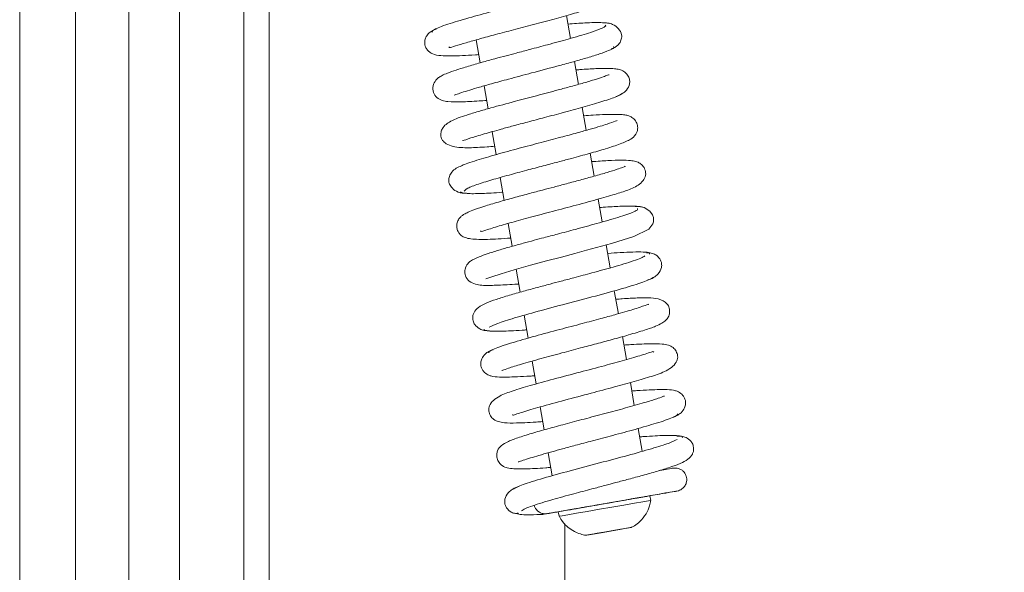
# Model space of a CAD drawing. Extents: x -3786 to -450, y -923 to 3397.
# Drawn here: x -1702 to -1596, y 1102 to 1161 of the extents above; entities that cross this region are included whole.
import ezdxf

# ---------------------------------------------------------------- set-up
doc = ezdxf.new("R2010")
doc.units = 0
doc.header["$LTSCALE"] = 5
doc.layers.add('LAYER15', color=30, linetype='Continuous')
doc.styles.add('Brunner 2014', font='arial.ttf', dxfattribs={"height": 35})
doc.dimstyles.new('Brunner 2014', dxfattribs={"dimscale": 5, "dimtxt": 35, "dimasz": 5, "dimexe": 3.175, "dimexo": 0, "dimgap": 0.762, "dimtad": 1, "dimdec": 0, "dimrnd": 1e-08, "dimtxsty": 'Brunner 2014', "dimcen": 0.09, "dimdle": 10, "dimclrd": 7, "dimclre": 7, "dimclrt": 7, "dimadec": 1, "dimazin": 2, "dimtfac": 0.666667, "dimtdec": 0, "dimtmove": 0, "dimatfit": 3, "dimldrblk": 'Filled-1', "dimfxl": 1, "dimtolj": 1, "dimlwd": 5, "dimlwe": 5, "dimarcsym": 0})

# ---------------------------------------------------------------- blocks, each defined once
blk = doc.blocks.new('*D113')
at = {"layer": 'Defpoints', "color": 0, "lineweight": 5}
for p in [(-1643.64, 1441.62), (-1643.64, 991.12), (-1464.78, 991.12)]:
    blk.add_point(p, dxfattribs=at)
at = {"layer": 'LAYER15', "color": 7, "linetype": 'Continuous', "lineweight": 5}
for p, q in [((-1643.64, 1441.62), (-1448.9, 1441.62)), ((-1464.78, 1416.62), (-1464.78, 1016.12)), ((-1643.64, 991.12), (-1448.9, 991.12))]:
    blk.add_line(p, q, dxfattribs=at)
at = {"layer": 'LAYER15', "color": 7, "lineweight": 5}
for points in [[(-1468.94, 1416.62), (-1460.61, 1416.62), (-1464.78, 1441.62)], [(-1468.94, 1016.12), (-1460.61, 1016.12), (-1464.78, 991.12)]]:
    blk.add_solid(points, dxfattribs=at)
at = {"layer": 'LAYER15', "color": 30, "lineweight": 5, "insert": (-1504.33, 1258.71), "char_height": 35, "attachment_point": 2, "rotation": 90, "style": 'Brunner 2014'}
blk.add_mtext('\\A1;451', dxfattribs=at)
blk = doc.blocks.new('Filled-1')
at = {"color": 0}
for p, q in [((0, 0), (-1, 0.1667)), ((-1, 0.1667), (-1, -0.1667)), ((-1, 0), (0, 0)), ((-1, -0.1667), (0, 0))]:
    blk.add_line(p, q, dxfattribs=at)
at = {"color": 0, "flags": 128}
blk.add_lwpolyline([(-1, -0.1667), (0, 0), (-1, 0.1667), (-1, -0.1667)], dxfattribs=at)
at = {"color": 0}
blk.add_solid([(-1, -0.1667), (0, 0), (-1, 0.1667), (-1, -0.1667)], dxfattribs=at)

msp = doc.modelspace()

# ---------------------------------------------------------------- linework, layer by layer
at = {"color": 7, "linetype": 'Continuous', "lineweight": 5}
for p, q in [((-1702.19, 1042.62), (-1702.19, 1391.62)), ((-1696.19, 1042.62), (-1696.19, 1391.62)), ((-1643.04, 1159.19), (-1643.47, 1161.65)), ((-1653.17, 1159.03), (-1652.74, 1156.57)), ((-1642.18, 1154.26), (-1642.61, 1156.72)), ((-1652.31, 1154.1), (-1651.88, 1151.64)), ((-1641.33, 1149.33), (-1641.76, 1151.79)), ((-1651.45, 1149.17), (-1651.02, 1146.72)), ((-1640.47, 1144.41), (-1640.9, 1146.87)), ((-1650.59, 1144.25), (-1650.16, 1141.79)), ((-1639.61, 1139.49), (-1640.04, 1141.94)), ((-1649.73, 1139.33), (-1649.3, 1136.87)), ((-1638.75, 1134.56), (-1639.18, 1137.02)), ((-1648.87, 1134.4), (-1648.45, 1131.94)), ((-1637.89, 1129.63), (-1638.32, 1132.1)), ((-1648.01, 1129.47), (-1647.59, 1127.01)), ((-1637.03, 1124.7), (-1637.46, 1127.17)), ((-1647.16, 1124.54), (-1646.73, 1122.09)), ((-1636.18, 1119.78), (-1636.6, 1122.24)), ((-1646.3, 1119.62), (-1645.87, 1117.16)), ((-1635.32, 1114.86), (-1635.75, 1117.31)), ((-1645.44, 1114.69), (-1645.01, 1112.23)), ((-1634.4, 1109.59), (-1634.49, 1110.09)), ((-1644.34, 1108.37), (-1644.25, 1107.88)), ((-1645.6, 1108.2), (-1645.85, 1108.1)), ((-1637.78, 1106.47), (-1640.05, 1106.07)), ((-1640.02, 1106.08), (-1637.74, 1106.47)), ((-1636.62, 1106.67), (-1637.78, 1106.47)), ((-1637.74, 1106.47), (-1636.62, 1106.67)), ((-1637.74, 1106.48), (-1637.74, 1106.47)), ((-1641.17, 1105.88), (-1640.02, 1106.08)), ((-1640.05, 1106.07), (-1641.17, 1105.88)), ((-1640.02, 1106.08), (-1640.02, 1106.08))]:
    msp.add_line(p, q, dxfattribs=at)
at = {"color": 7, "linetype": 'Continuous', "lineweight": 5, "flags": 128}
for points in [[(-1652.13, 1133.38), (-1652.13, 1133.37), (-1652.03, 1133.4), (-1651.46, 1133.61), (-1650.49, 1133.93), (-1649.09, 1134.34), (-1647.34, 1134.83), (-1645.59, 1135.3), (-1643.98, 1135.72), (-1642.58, 1136.09), (-1641.3, 1136.44), (-1638.63, 1137.17), (-1637.36, 1137.55), (-1636.23, 1137.91), (-1634.62, 1138.71), (-1634.19, 1139.28), (-1634.12, 1139.5), (-1634.12, 1139.96), (-1634.23, 1140.25), (-1634.51, 1140.63), (-1635.11, 1141.02), (-1635.56, 1141.14), (-1636.08, 1141.16), (-1636.08, 1141.16)], [(-1644.34, 1108.37), (-1644.32, 1108.37), (-1644.03, 1108.43), (-1643.39, 1108.54), (-1642.46, 1108.7), (-1641.31, 1108.9), (-1640.01, 1109.13), (-1638.67, 1109.36), (-1637.38, 1109.59), (-1636.25, 1109.78), (-1635.35, 1109.94), (-1634.75, 1110.04), (-1634.49, 1110.09), (-1634.49, 1110.09)], [(-1644.25, 1107.88), (-1644.23, 1107.88), (-1643.94, 1107.93), (-1643.31, 1108.04), (-1642.38, 1108.21), (-1641.22, 1108.41), (-1639.93, 1108.63), (-1638.58, 1108.87), (-1637.3, 1109.09), (-1636.16, 1109.29), (-1635.26, 1109.45), (-1634.66, 1109.55), (-1634.41, 1109.59), (-1634.4, 1109.59)], [(-1637.65, 1106.49), (-1638.55, 1106.33), (-1639.51, 1106.16), (-1640.38, 1106.01), (-1641.02, 1105.9), (-1641.34, 1105.85), (-1641.28, 1105.86), (-1640.86, 1105.93), (-1640.15, 1106.06), (-1639.24, 1106.22), (-1638.28, 1106.38), (-1637.41, 1106.53), (-1636.77, 1106.64), (-1636.46, 1106.7), (-1636.51, 1106.69), (-1636.93, 1106.61), (-1637.65, 1106.49)]]:
    msp.add_lwpolyline(points, dxfattribs=at)
at = {"color": 7, "linetype": 'Continuous', "lineweight": 5}
for points, knots in [([(-1656.11, 1158.28), (-1656.08, 1158.26), (-1655.99, 1158.19), (-1655.49, 1158.34), (-1654.27, 1158.72), (-1652.8, 1159.14), (-1651.06, 1159.61), (-1649.11, 1160.13), (-1646.95, 1160.7), (-1644.76, 1161.28), (-1642.81, 1161.82), (-1641.23, 1162.3), (-1640.11, 1162.68), (-1639.27, 1163.03), (-1638.7, 1163.52), (-1638.44, 1163.94), (-1638.35, 1164.41), (-1638.48, 1164.95), (-1638.8, 1165.36), (-1639.3, 1165.67), (-1639.72, 1165.75), (-1640.48, 1165.84), (-1641.68, 1165.82), (-1642.98, 1165.75), (-1643.93, 1165.68), (-1644.17, 1165.66)], [0, 0, 0, 0, 0.020357, 0.076745, 0.128836, 0.18057, 0.232381, 0.287108, 0.34635, 0.410132, 0.473778, 0.532117, 0.585287, 0.638116, 0.666849, 0.696398, 0.721135, 0.740676, 0.75952, 0.776359, 0.808519, 0.853865, 0.913282, 0.978255, 1, 1, 1, 1]), ([(-1640.78, 1165.05), (-1640.77, 1165.05), (-1640.76, 1165.13), (-1641.14, 1164.92), (-1642.24, 1164.59), (-1643.86, 1164.12), (-1645.49, 1163.67), (-1647.11, 1163.23), (-1649.17, 1162.69), (-1651.58, 1162.05), (-1654.13, 1161.36), (-1655.99, 1160.8), (-1657.13, 1160.4), (-1657.7, 1160.13), (-1657.96, 1159.95), (-1657.88, 1159.89), (-1657.86, 1159.88)], [0, 0, 0, 0, 0.004757, 0.054608, 0.151832, 0.246924, 0.299015, 0.364681, 0.444192, 0.537641, 0.645238, 0.767159, 0.83383, 0.904232, 0.978371, 1, 1, 1, 1]), ([(-1657.38, 1160.23), (-1657.64, 1160.13), (-1658.08, 1159.95), (-1658.45, 1159.54), (-1658.66, 1159.12), (-1658.7, 1158.7), (-1658.63, 1158.35), (-1658.45, 1157.98), (-1658.17, 1157.7), (-1657.65, 1157.42), (-1657.03, 1157.34), (-1655.56, 1157.28), (-1654.15, 1157.36), (-1653.01, 1157.45), (-1652.89, 1157.45)], [0, 0, 0, 0, 0.084775, 0.148104, 0.188054, 0.234468, 0.2646, 0.303762, 0.354443, 0.416354, 0.567373, 0.713016, 0.970086, 1, 1, 1, 1]), ([(-1639.29, 1160.61), (-1639.27, 1160.59), (-1639.19, 1160.53), (-1639.49, 1160.35), (-1640.12, 1160.08), (-1641.28, 1159.69), (-1643.05, 1159.17), (-1645.31, 1158.56), (-1647.24, 1158.05), (-1648.73, 1157.65), (-1649.99, 1157.32), (-1651.24, 1156.99), (-1652.63, 1156.6), (-1654.06, 1156.19), (-1655.3, 1155.81), (-1656.21, 1155.49), (-1656.8, 1155.23), (-1657.16, 1155.02), (-1657.51, 1154.74), (-1657.87, 1154.09), (-1657.79, 1153.34), (-1657.23, 1152.59), (-1656.14, 1152.36), (-1654.87, 1152.37), (-1653.32, 1152.44), (-1652.31, 1152.51), (-1652.03, 1152.53)], [0, 0, 0, 0, 0.018557, 0.067553, 0.11349, 0.156313, 0.232262, 0.295507, 0.345799, 0.382951, 0.410928, 0.443907, 0.483182, 0.528868, 0.578946, 0.622187, 0.656893, 0.68299, 0.703059, 0.727232, 0.752911, 0.780514, 0.842129, 0.909896, 0.976019, 1, 1, 1, 1]), ([(-1638.86, 1160.81), (-1639.11, 1160.84), (-1639.63, 1160.93), (-1641.22, 1160.88), (-1642.68, 1160.78), (-1643.31, 1160.73)], [0, 0, 0, 0, 0.353052, 0.721065, 1, 1, 1, 1]), ([(-1638.66, 1158.08), (-1638.53, 1158.12), (-1638.27, 1158.2), (-1637.9, 1158.48), (-1637.67, 1158.8), (-1637.52, 1159.24), (-1637.52, 1159.68), (-1637.75, 1160.2), (-1638.38, 1160.67), (-1639.01, 1160.88), (-1639.4, 1160.87), (-1639.6, 1160.87)], [0, 0, 0, 0, 0.0706993, 0.1340619, 0.2348051, 0.2803821, 0.4078157, 0.6393701, 0.8042554, 0.8992161, 1, 1, 1, 1]), ([(-1655.49, 1153.12), (-1655.49, 1153.12), (-1655.49, 1153.09), (-1655.28, 1153.18), (-1654.76, 1153.37), (-1653.9, 1153.64), (-1652.81, 1153.96), (-1651.41, 1154.36), (-1649.54, 1154.86), (-1647.03, 1155.53), (-1644.61, 1156.17), (-1642.62, 1156.71), (-1641.13, 1157.14), (-1639.82, 1157.55), (-1638.85, 1157.91), (-1638.31, 1158.17), (-1638.39, 1158.27), (-1638.41, 1158.31)], [0, 0, 0, 0, 0.01134, 0.040336, 0.099103, 0.157286, 0.214677, 0.273784, 0.350237, 0.446757, 0.5635, 0.629826, 0.701377, 0.778207, 0.860344, 0.947868, 1, 1, 1, 1]), ([(-1638.14, 1152.97), (-1637.9, 1153.05), (-1637.45, 1153.22), (-1636.92, 1153.7), (-1636.68, 1154.23), (-1636.65, 1154.6), (-1636.74, 1155.01), (-1636.94, 1155.36), (-1637.37, 1155.73), (-1637.81, 1155.87), (-1638.33, 1155.95), (-1639.13, 1155.98), (-1640.34, 1155.95), (-1641.49, 1155.89), (-1642.31, 1155.82), (-1642.46, 1155.81)], [0, 0, 0, 0, 0.067823, 0.128285, 0.22077, 0.274682, 0.300027, 0.346828, 0.390583, 0.464242, 0.553562, 0.667002, 0.804459, 0.964671, 1, 1, 1, 1]), ([(-1638.9, 1155.29), (-1638.89, 1155.29), (-1638.88, 1155.32), (-1639.07, 1155.23), (-1639.51, 1155.07), (-1640.35, 1154.79), (-1641.55, 1154.43), (-1642.93, 1154.05), (-1644.61, 1153.59), (-1646.64, 1153.05), (-1649.14, 1152.39), (-1651.28, 1151.82), (-1652.99, 1151.33), (-1654.5, 1150.87), (-1655.83, 1150.41), (-1656.7, 1149.77), (-1656.94, 1149.19), (-1656.98, 1148.87), (-1656.9, 1148.45), (-1656.75, 1148.19), (-1656.37, 1147.83), (-1655.46, 1147.48), (-1653.97, 1147.43), (-1652.51, 1147.51), (-1651.45, 1147.59), (-1651.18, 1147.61)], [0, 0, 0, 0, 0.007305, 0.034511, 0.070123, 0.114295, 0.164039, 0.209475, 0.249692, 0.314017, 0.376413, 0.45288, 0.496652, 0.543844, 0.626947, 0.689735, 0.712153, 0.726941, 0.737596, 0.758026, 0.790092, 0.830769, 0.906226, 0.975578, 1, 1, 1, 1]), ([(-1654.6, 1148.26), (-1654.59, 1148.25), (-1654.56, 1148.2), (-1653.86, 1148.48), (-1652.42, 1148.9), (-1650.74, 1149.38), (-1649.13, 1149.82), (-1647.57, 1150.23), (-1645.73, 1150.72), (-1643.7, 1151.26), (-1641.59, 1151.83), (-1639.64, 1152.4), (-1638.03, 1152.93), (-1637.65, 1153.18), (-1637.45, 1153.3)], [0, 0, 0, 0, 0.0222322, 0.1246959, 0.2187258, 0.3073643, 0.3618465, 0.4252675, 0.4977461, 0.5793708, 0.6702716, 0.7705689, 0.8804446, 1, 1, 1, 1]), ([(-1654.44, 1142.79), (-1654.38, 1142.89), (-1654.26, 1143.07), (-1653.03, 1143.53), (-1651.37, 1144.04), (-1649.48, 1144.57), (-1647.58, 1145.08), (-1645.81, 1145.54), (-1644.27, 1145.95), (-1642.66, 1146.38), (-1640.95, 1146.85), (-1639.14, 1147.36), (-1637.58, 1147.88), (-1636.62, 1148.31), (-1636.12, 1148.68), (-1635.86, 1149.18), (-1635.78, 1149.64), (-1635.88, 1150.11), (-1636.19, 1150.57), (-1636.62, 1150.83), (-1636.95, 1150.94), (-1637.36, 1151.01), (-1638.11, 1151.05), (-1639.2, 1151.03), (-1640.41, 1150.97), (-1641.26, 1150.91), (-1641.6, 1150.89)], [0, 0, 0, 0, 0.073578, 0.141713, 0.204291, 0.26126, 0.312531, 0.358054, 0.397752, 0.431599, 0.48551, 0.541421, 0.603065, 0.666994, 0.710686, 0.723818, 0.737254, 0.755193, 0.774604, 0.791293, 0.806015, 0.834548, 0.874653, 0.926209, 0.970814, 1, 1, 1, 1]), ([(-1638.02, 1150.37), (-1638.07, 1150.35), (-1638.19, 1150.32), (-1638.9, 1150.05), (-1639.86, 1149.75), (-1640.93, 1149.44), (-1642.34, 1149.04), (-1644.13, 1148.56), (-1646.27, 1148), (-1648.64, 1147.37), (-1651.08, 1146.71), (-1653.21, 1146.08), (-1654.56, 1145.65), (-1654.75, 1145.5), (-1654.79, 1145.47)], [0, 0, 0, 0, 0.062645, 0.14983, 0.202863, 0.264618, 0.33595, 0.416984, 0.507762, 0.608409, 0.718954, 0.839532, 0.970193, 1, 1, 1, 1]), ([(-1654.71, 1145.5), (-1654.92, 1145.43), (-1655.34, 1145.28), (-1655.8, 1144.85), (-1656.07, 1144.37), (-1656.13, 1143.91), (-1656.04, 1143.54), (-1655.75, 1143.08), (-1655.24, 1142.72), (-1654.68, 1142.56), (-1654.36, 1142.57), (-1654.2, 1142.57)], [0, 0, 0, 0, 0.110491, 0.22755, 0.347437, 0.467329, 0.587265, 0.715239, 0.853686, 0.926506, 1, 1, 1, 1]), ([(-1637.16, 1145.45), (-1637.16, 1145.46), (-1637.18, 1145.46), (-1637.44, 1145.34), (-1638.03, 1145.13), (-1639.07, 1144.81), (-1640.43, 1144.41), (-1641.93, 1144), (-1643.39, 1143.61), (-1644.75, 1143.25), (-1646.08, 1142.9), (-1647.48, 1142.53), (-1649.02, 1142.11), (-1650.66, 1141.66), (-1652.15, 1141.22), (-1653.28, 1140.84), (-1653.99, 1140.56), (-1654.41, 1140.35), (-1654.67, 1140.18), (-1654.96, 1139.91), (-1655.19, 1139.52), (-1655.27, 1139.04), (-1655.21, 1138.67), (-1655.05, 1138.34), (-1654.89, 1138.14), (-1654.67, 1137.95), (-1654.3, 1137.77), (-1653.74, 1137.66), (-1652.66, 1137.59), (-1651.26, 1137.62), (-1649.92, 1137.72), (-1649.46, 1137.76)], [0, 0, 0, 0, 0.014522, 0.044756, 0.084359, 0.133422, 0.184283, 0.230625, 0.272313, 0.309279, 0.342487, 0.380093, 0.423926, 0.474079, 0.530531, 0.582861, 0.6243, 0.654761, 0.674157, 0.689478, 0.70622, 0.723361, 0.738001, 0.751366, 0.759135, 0.769427, 0.79783, 0.836592, 0.878518, 0.958779, 1, 1, 1, 1]), ([(-1652.69, 1138.52), (-1652.69, 1138.52), (-1652.67, 1138.45), (-1652.5, 1138.49), (-1652.01, 1138.64), (-1651.06, 1138.95), (-1649.65, 1139.36), (-1647.57, 1139.93), (-1645.22, 1140.55), (-1642.67, 1141.22), (-1640.25, 1141.87), (-1638.25, 1142.45), (-1636.83, 1142.9), (-1635.71, 1143.39), (-1635.11, 1144.03), (-1634.91, 1144.53), (-1635, 1145.18), (-1635.36, 1145.67), (-1635.78, 1145.91), (-1636.1, 1146.01), (-1636.63, 1146.1), (-1637.57, 1146.13), (-1638.88, 1146.09), (-1640.14, 1146), (-1640.74, 1145.96)], [0, 0, 0, 0, 0.000657, 0.036966, 0.071539, 0.104706, 0.168579, 0.229799, 0.295223, 0.36674, 0.441809, 0.510655, 0.572501, 0.638754, 0.677948, 0.712986, 0.737015, 0.758226, 0.775941, 0.791276, 0.830162, 0.880855, 0.943599, 1, 1, 1, 1]), ([(-1654.84, 1142.72), (-1654.69, 1142.64), (-1654.41, 1142.5), (-1652.66, 1142.53), (-1651.21, 1142.61), (-1650.34, 1142.67), (-1650.32, 1142.68)], [0, 0, 0, 0, 0.363586, 0.694024, 0.991577, 1, 1, 1, 1]), ([(-1635.32, 1141.07), (-1635.55, 1141.12), (-1635.98, 1141.22), (-1637.59, 1141.18), (-1638.93, 1141.11), (-1639.76, 1141.05), (-1639.88, 1141.04)], [0, 0, 0, 0, 0.36036, 0.67713, 0.95088, 1, 1, 1, 1]), ([(-1635.84, 1140.92), (-1635.82, 1140.89), (-1635.77, 1140.8), (-1636.17, 1140.59), (-1636.9, 1140.3), (-1638.15, 1139.9), (-1640.01, 1139.36), (-1642.32, 1138.74), (-1644.27, 1138.22), (-1645.76, 1137.83), (-1646.99, 1137.5), (-1648.19, 1137.18), (-1649.49, 1136.82), (-1650.81, 1136.44), (-1651.95, 1136.08), (-1652.99, 1135.7), (-1653.56, 1135.44), (-1654.08, 1135.04), (-1654.37, 1134.51), (-1654.4, 1134), (-1654.29, 1133.53), (-1653.92, 1133.07), (-1653.25, 1132.77), (-1652.31, 1132.65), (-1651.11, 1132.68), (-1649.65, 1132.75), (-1648.76, 1132.81), (-1648.64, 1132.82)], [0, 0, 0, 0, 0.030436, 0.079619, 0.125711, 0.168665, 0.24481, 0.30819, 0.358571, 0.395784, 0.423634, 0.455727, 0.4933, 0.53646, 0.583426, 0.624299, 0.683263, 0.703672, 0.728034, 0.741107, 0.754554, 0.786945, 0.821605, 0.855667, 0.923333, 0.989375, 1, 1, 1, 1]), ([(-1634.54, 1136.04), (-1634.53, 1136.08), (-1634.49, 1136.2), (-1635.14, 1136.27), (-1636.23, 1136.27), (-1637.55, 1136.21), (-1638.56, 1136.14), (-1639.02, 1136.11)], [0, 0, 0, 0, 0.156439, 0.402166, 0.627179, 0.831795, 1, 1, 1, 1]), ([(-1634.78, 1133.23), (-1634.55, 1133.31), (-1634.1, 1133.47), (-1633.53, 1133.96), (-1633.24, 1134.52), (-1633.22, 1134.94), (-1633.33, 1135.36), (-1633.55, 1135.71), (-1633.89, 1135.99), (-1634.34, 1136.18), (-1634.68, 1136.17), (-1634.85, 1136.17)], [0, 0, 0, 0, 0.141821, 0.271013, 0.477459, 0.610501, 0.684107, 0.755242, 0.833443, 0.916289, 1, 1, 1, 1]), ([(-1635.04, 1135.85), (-1635.16, 1135.77), (-1635.38, 1135.62), (-1636.21, 1135.32), (-1637.23, 1134.99), (-1638.68, 1134.57), (-1640.5, 1134.07), (-1642.45, 1133.55), (-1643.98, 1133.15), (-1645.29, 1132.8), (-1646.66, 1132.43), (-1648.16, 1132.03), (-1649.68, 1131.59), (-1651, 1131.18), (-1652.09, 1130.8), (-1652.91, 1130.36), (-1653.35, 1129.9), (-1653.51, 1129.49), (-1653.55, 1129.19), (-1653.49, 1128.78), (-1653.28, 1128.38), (-1652.88, 1128.02), (-1652.3, 1127.81), (-1651.93, 1127.81), (-1651.73, 1127.81)], [0, 0, 0, 0, 0.0643018, 0.1238877, 0.1786924, 0.2286192, 0.313429, 0.3782008, 0.422631, 0.4615091, 0.5071619, 0.5597043, 0.619224, 0.6851336, 0.7469308, 0.8020264, 0.8505682, 0.8713503, 0.8879102, 0.900937, 0.9218633, 0.9552785, 0.9765015, 1, 1, 1, 1]), ([(-1651.78, 1128.18), (-1651.52, 1128.31), (-1651.01, 1128.57), (-1649.12, 1129.17), (-1646.55, 1129.89), (-1643.47, 1130.71), (-1640.25, 1131.55), (-1637.33, 1132.36), (-1635, 1133.07), (-1634.41, 1133.38), (-1634.1, 1133.54)], [0, 0, 0, 0, 0.11383, 0.230709, 0.350678, 0.473816, 0.600236, 0.730028, 0.863258, 1, 1, 1, 1]), ([(-1634.64, 1130.64), (-1634.65, 1130.64), (-1634.69, 1130.66), (-1635.51, 1130.32), (-1636.85, 1129.93), (-1638.34, 1129.5), (-1639.87, 1129.08), (-1641.87, 1128.55), (-1644.3, 1127.91), (-1646.98, 1127.19), (-1649.06, 1126.6), (-1650.45, 1126.16), (-1651.27, 1125.85), (-1651.79, 1125.59), (-1651.81, 1125.48), (-1651.81, 1125.42)], [0, 0, 0, 0, 0.026804, 0.121669, 0.214887, 0.266032, 0.330515, 0.408582, 0.500296, 0.605821, 0.725275, 0.790538, 0.859404, 0.931867, 1, 1, 1, 1]), ([(-1650.42, 1123.53), (-1650.39, 1123.54), (-1650.33, 1123.54), (-1649.68, 1123.8), (-1648.32, 1124.22), (-1646.31, 1124.79), (-1644.09, 1125.39), (-1642.05, 1125.93), (-1640.22, 1126.41), (-1638.45, 1126.89), (-1636.65, 1127.39), (-1635.06, 1127.87), (-1633.93, 1128.25), (-1633.24, 1128.59), (-1632.87, 1128.81), (-1632.5, 1129.27), (-1632.35, 1129.76), (-1632.41, 1130.31), (-1632.74, 1130.88), (-1633.54, 1131.28), (-1634.65, 1131.36), (-1635.84, 1131.33), (-1637.05, 1131.27), (-1637.93, 1131.2), (-1638.16, 1131.18)], [0, 0, 0, 0, 0.029917, 0.079588, 0.142753, 0.21393, 0.277737, 0.333093, 0.379967, 0.428078, 0.483983, 0.547744, 0.606053, 0.650566, 0.682155, 0.698695, 0.717197, 0.736383, 0.760669, 0.817684, 0.869539, 0.921732, 0.978997, 1, 1, 1, 1]), ([(-1652.29, 1127.98), (-1652.31, 1127.96), (-1652.37, 1127.87), (-1652.05, 1127.79), (-1651.41, 1127.74), (-1650.22, 1127.75), (-1648.98, 1127.81), (-1647.9, 1127.89), (-1647.74, 1127.9)], [0, 0, 0, 0, 0.065344, 0.268385, 0.457877, 0.633886, 0.94515, 1, 1, 1, 1]), ([(-1649.28, 1118.79), (-1649.26, 1118.77), (-1649.23, 1118.71), (-1648.84, 1118.86), (-1647.91, 1119.16), (-1646.28, 1119.64), (-1643.7, 1120.34), (-1640.9, 1121.08), (-1638.33, 1121.76), (-1636.11, 1122.37), (-1634.23, 1122.93), (-1632.93, 1123.37), (-1631.98, 1123.97), (-1631.59, 1124.51), (-1631.47, 1124.99), (-1631.65, 1125.64), (-1632.1, 1126.11), (-1632.53, 1126.28), (-1633.3, 1126.42), (-1634.23, 1126.42), (-1635.39, 1126.38), (-1636.34, 1126.33), (-1637.05, 1126.28), (-1637.3, 1126.26)], [0, 0, 0, 0, 0.023714, 0.058052, 0.091278, 0.164078, 0.245133, 0.323966, 0.395487, 0.461909, 0.530636, 0.604745, 0.646665, 0.68913, 0.719343, 0.738844, 0.75914, 0.792754, 0.832785, 0.896614, 0.933777, 0.976473, 1, 1, 1, 1]), ([(-1651.35, 1125.77), (-1651.51, 1125.71), (-1651.82, 1125.6), (-1652.27, 1125.26), (-1652.58, 1124.83), (-1652.68, 1124.41), (-1652.67, 1124.1), (-1652.58, 1123.75), (-1652.34, 1123.36), (-1651.9, 1123.05), (-1651.39, 1122.89), (-1650.8, 1122.83), (-1649.83, 1122.82), (-1648.75, 1122.86), (-1647.72, 1122.91), (-1647.05, 1122.96), (-1646.88, 1122.97)], [0, 0, 0, 0, 0.046237, 0.089017, 0.160893, 0.213773, 0.248357, 0.286756, 0.323097, 0.387697, 0.441802, 0.59871, 0.705531, 0.831095, 0.959097, 1, 1, 1, 1]), ([(-1634.06, 1125.52), (-1634.08, 1125.54), (-1634.14, 1125.6), (-1634.6, 1125.43), (-1635.59, 1125.12), (-1637.13, 1124.67), (-1639.43, 1124.04), (-1642.08, 1123.34), (-1644.87, 1122.61), (-1647.36, 1121.92), (-1649.24, 1121.35), (-1650.47, 1120.92), (-1651.36, 1120.34), (-1651.74, 1119.81), (-1651.86, 1119.31), (-1651.67, 1118.65), (-1651.19, 1118.18), (-1650.76, 1118.03), (-1650, 1117.89), (-1649.07, 1117.89), (-1647.91, 1117.93), (-1646.96, 1117.98), (-1646.26, 1118.03), (-1646.02, 1118.05)], [0, 0, 0, 0, 0.0273061, 0.0650843, 0.10101, 0.1699345, 0.2369477, 0.3102461, 0.3907169, 0.4694147, 0.5396389, 0.6077063, 0.6478969, 0.6896807, 0.72004, 0.7404192, 0.7612344, 0.7945742, 0.8343511, 0.898068, 0.9352341, 0.9779292, 1, 1, 1, 1]), ([(-1631.98, 1118.56), (-1631.82, 1118.61), (-1631.51, 1118.72), (-1631.06, 1119.06), (-1630.76, 1119.49), (-1630.65, 1119.91), (-1630.66, 1120.22), (-1630.75, 1120.56), (-1630.99, 1120.95), (-1631.42, 1121.27), (-1631.93, 1121.43), (-1632.51, 1121.49), (-1633.47, 1121.49), (-1634.54, 1121.46), (-1635.58, 1121.4), (-1636.27, 1121.35), (-1636.45, 1121.33)], [0, 0, 0, 0, 0.046204, 0.088944, 0.160716, 0.213466, 0.2479, 0.285999, 0.322047, 0.386017, 0.439394, 0.595234, 0.70175, 0.827159, 0.955087, 1, 1, 1, 1]), ([(-1632.92, 1120.79), (-1632.94, 1120.79), (-1633, 1120.78), (-1633.61, 1120.54), (-1634.87, 1120.15), (-1636.78, 1119.6), (-1639, 1119), (-1641.24, 1118.41), (-1643.35, 1117.85), (-1645.28, 1117.33), (-1647.04, 1116.84), (-1648.59, 1116.35), (-1649.69, 1115.95), (-1650.4, 1115.56), (-1650.83, 1115.09), (-1650.97, 1114.53), (-1650.94, 1114.1), (-1650.74, 1113.64), (-1650.26, 1113.21), (-1649.73, 1113.05), (-1649.08, 1112.97), (-1647.77, 1112.97), (-1646.39, 1113.03), (-1645.34, 1113.11), (-1645.17, 1113.13)], [0, 0, 0, 0, 0.029913, 0.077734, 0.137301, 0.204855, 0.269407, 0.330172, 0.387069, 0.44129, 0.497447, 0.55629, 0.617664, 0.668688, 0.70393, 0.718507, 0.735217, 0.753934, 0.771476, 0.800993, 0.844972, 0.908047, 0.984925, 1, 1, 1, 1]), ([(-1648.64, 1113.73), (-1648.61, 1113.73), (-1648.54, 1113.73), (-1647.97, 1113.95), (-1646.93, 1114.27), (-1645.5, 1114.69), (-1643.84, 1115.14), (-1642.38, 1115.53), (-1640.55, 1116.02), (-1638.35, 1116.6), (-1635.92, 1117.25), (-1634.04, 1117.8), (-1632.78, 1118.2), (-1632.03, 1118.49), (-1631.54, 1118.73), (-1631.52, 1118.84), (-1631.52, 1118.89)], [0, 0, 0, 0, 0.0410585, 0.101688, 0.1602647, 0.2677746, 0.3167673, 0.3729528, 0.4429839, 0.5269634, 0.6249875, 0.7372104, 0.7989053, 0.8642637, 0.9332776, 1, 1, 1, 1]), ([(-1631.56, 1116.14), (-1631.82, 1116.01), (-1632.34, 1115.74), (-1634.25, 1115.15), (-1636.84, 1114.42), (-1639.92, 1113.61), (-1643.14, 1112.76), (-1646.06, 1111.95), (-1648.37, 1111.24), (-1648.95, 1110.93), (-1649.24, 1110.77)], [0, 0, 0, 0, 0.113795, 0.230639, 0.350576, 0.473686, 0.600084, 0.729866, 0.86307, 1, 1, 1, 1]), ([(-1648.29, 1108.46), (-1648.18, 1108.54), (-1647.96, 1108.69), (-1647.15, 1109), (-1646.14, 1109.32), (-1644.7, 1109.75), (-1642.88, 1110.25), (-1640.94, 1110.76), (-1639.41, 1111.17), (-1638.09, 1111.52), (-1636.71, 1111.88), (-1635.21, 1112.29), (-1633.66, 1112.73), (-1632.33, 1113.14), (-1631.24, 1113.53), (-1630.42, 1113.96), (-1629.98, 1114.42), (-1629.83, 1114.82), (-1629.79, 1115.1), (-1629.84, 1115.5), (-1630.01, 1115.89), (-1630.4, 1116.26), (-1630.99, 1116.5), (-1631.38, 1116.5), (-1631.59, 1116.5)], [0, 0, 0, 0, 0.064278, 0.123786, 0.178483, 0.228322, 0.313014, 0.377706, 0.422089, 0.460999, 0.506823, 0.55968, 0.619659, 0.686156, 0.748346, 0.80352, 0.851818, 0.872269, 0.888168, 0.900242, 0.920427, 0.95395, 0.975692, 1, 1, 1, 1]), ([(-1631.04, 1116.34), (-1631.02, 1116.36), (-1630.96, 1116.45), (-1631.28, 1116.52), (-1631.93, 1116.57), (-1633.14, 1116.56), (-1634.38, 1116.5), (-1635.45, 1116.42), (-1635.59, 1116.41)], [0, 0, 0, 0, 0.062373, 0.268257, 0.460165, 0.63817, 0.952159, 1, 1, 1, 1]), ([(-1632.02, 1113.05), (-1632.14, 1113.03), (-1632.32, 1113), (-1633.14, 1112.86), (-1633.42, 1112.81)], [0, 0, 0, 0, 0.644664, 1, 1, 1, 1]), ([(-1631.59, 1110.59), (-1631.49, 1110.62), (-1631.3, 1110.66), (-1631.06, 1110.81), (-1630.86, 1110.99), (-1630.67, 1111.24), (-1630.55, 1111.55), (-1630.53, 1111.89), (-1630.59, 1112.22), (-1630.72, 1112.49), (-1630.93, 1112.74), (-1631.2, 1112.94), (-1631.57, 1113.08), (-1631.87, 1113.06), (-1632.02, 1113.05)], [0, 0, 0, 0, 0.076448, 0.149633, 0.217868, 0.280109, 0.385087, 0.466863, 0.535896, 0.632439, 0.698837, 0.78108, 0.881506, 1, 1, 1, 1]), ([(-1648.56, 1111.09), (-1648.79, 1111.01), (-1649.24, 1110.84), (-1649.8, 1110.36), (-1650.09, 1109.81), (-1650.11, 1109.39), (-1650.05, 1109.12), (-1649.96, 1108.9), (-1649.82, 1108.68), (-1649.63, 1108.48), (-1649.46, 1108.36), (-1649.26, 1108.26), (-1649.04, 1108.2), (-1648.82, 1108.18), (-1648.68, 1108.2), (-1648.61, 1108.21)], [0, 0, 0, 0, 0.149728, 0.286322, 0.505109, 0.647063, 0.691637, 0.726412, 0.792905, 0.826116, 0.859724, 0.893934, 0.928788, 0.964197, 1, 1, 1, 1]), ([(-1645.86, 1108.1), (-1645.14, 1108.23), (-1643.72, 1108.47), (-1641.15, 1108.92), (-1638.56, 1109.37), (-1636.12, 1109.8), (-1634.06, 1110.16), (-1632.55, 1110.42), (-1631.68, 1110.58), (-1631.64, 1110.58), (-1631.63, 1110.58)], [0, 0, 0, 0, 0.137106, 0.271837, 0.404143, 0.533962, 0.661344, 0.786353, 0.90894, 1, 1, 1, 1]), ([(-1645.5, 1108.17), (-1645.34, 1108.2), (-1645.01, 1108.26), (-1643.45, 1108.53), (-1641.3, 1108.9), (-1638.73, 1109.35), (-1636.1, 1109.81), (-1633.81, 1110.21), (-1632.1, 1110.51), (-1631.76, 1110.56), (-1631.59, 1110.59)], [0, 0, 0, 0, 0.112571, 0.228691, 0.348363, 0.471586, 0.598361, 0.728689, 0.862569, 1, 1, 1, 1]), ([(-1645.46, 1108.18), (-1645.45, 1108.18), (-1645.43, 1108.18), (-1644.46, 1108.35), (-1642.89, 1108.62), (-1640.95, 1108.96), (-1638.94, 1109.31), (-1637.16, 1109.62), (-1635.77, 1109.86), (-1635.34, 1109.94), (-1635.13, 1109.97)], [0, 0, 0, 0, 0.107122, 0.2489, 0.385916, 0.518182, 0.645709, 0.76851, 0.886601, 1, 1, 1, 1]), ([(-1636.75, 1109.7), (-1636.44, 1109.75), (-1635.8, 1109.86), (-1635.23, 1109.96), (-1634.97, 1110), (-1635.03, 1109.99), (-1635.04, 1109.99)], [0, 0, 0, 0, 0.303592, 0.618565, 0.944651, 1, 1, 1, 1]), ([(-1636.46, 1106.71), (-1636.36, 1106.76), (-1636.04, 1106.92), (-1635.49, 1107.38), (-1634.91, 1108.1), (-1634.53, 1108.89), (-1634.46, 1109.4), (-1634.43, 1109.59)], [0, 0, 0, 0, 0.0910897, 0.2894069, 0.5849296, 0.8419087, 1, 1, 1, 1]), ([(-1646.94, 1109.06), (-1646.94, 1109.05), (-1646.91, 1108.92), (-1646.8, 1108.73), (-1646.6, 1108.48), (-1646.33, 1108.29), (-1645.95, 1108.14), (-1645.66, 1108.16), (-1645.51, 1108.17)], [0, 0, 0, 0, 0.007318, 0.215068, 0.357634, 0.533662, 0.747886, 1, 1, 1, 1]), ([(-1648.72, 1108.26), (-1648.73, 1108.23), (-1648.77, 1108.13), (-1648.3, 1108.06), (-1647.39, 1108.03), (-1646.42, 1108.07), (-1645.94, 1108.09)], [0, 0, 0, 0, 0.129709, 0.420068, 0.710182, 1, 1, 1, 1]), ([(-1644.22, 1107.87), (-1644.11, 1107.68), (-1643.86, 1107.23), (-1643.3, 1106.69), (-1642.65, 1106.25), (-1642, 1105.99), (-1641.56, 1105.86), (-1641.34, 1105.84), (-1641.32, 1105.84)], [0, 0, 0, 0, 0.1781803, 0.4165139, 0.6298362, 0.8191654, 0.9833792, 1, 1, 1, 1])]:
    msp.add_open_spline(points, degree=3, knots=knots, dxfattribs=at)
at = {"layer": 'LAYER15', "linetype": 'Continuous', "lineweight": 5}
for p, q in [((-1690.46, 994.12), (-1690.46, 1212.12)), ((-1685.03, 994.12), (-1685.03, 1212.12)), ((-1678.12, 994.12), (-1678.12, 1212.12)), ((-1675.4, 994.12), (-1675.4, 1212.12)), ((-1643.64, 1108.49), (-1643.64, 1108.49)), ((-1643.64, 994.12), (-1643.64, 1107.07))]:
    msp.add_line(p, q, dxfattribs=at)

# ---------------------------------------------------------------- dimensions: what is measured, and where the dimension line sits
at = {"layer": 'LAYER15', "lineweight": 5}
dim = msp.add_linear_dim(base=(-1464.77649994, 991.11884128), p1=(-1643.64134017, 1441.61884128), p2=(-1643.64134017, 991.11884128), angle=90, dimstyle='Brunner 2014', override={"dimclrt": 30}, dxfattribs=at)
dim.commit()
dim.dimension.update_dxf_attribs({"geometry": '*D113', "text_midpoint": (-1464.77649994, 1258.71339351), "dimtype": 160})

doc.saveas('drawing.dxf')
